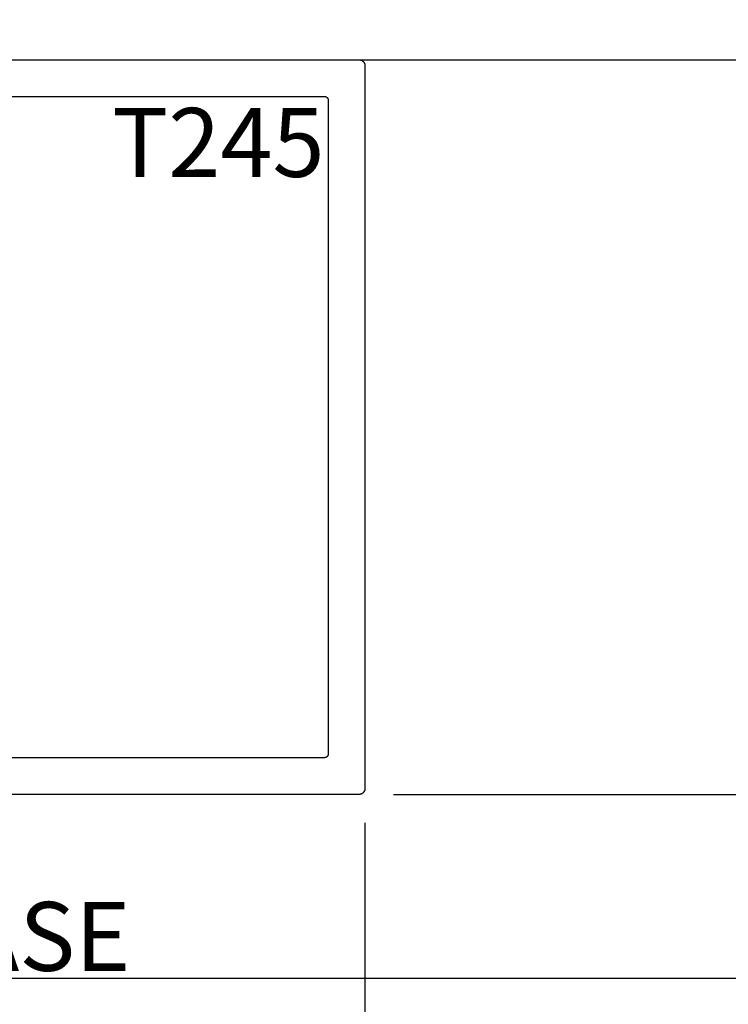
# Model space of a CAD drawing. Units: inches. Extents: x 0 to 184, y 0 to 43.
# Drawn here: x 139 to 141, y 20 to 23 of the extents above; entities that cross this region are included whole.
import ezdxf
from ezdxf.enums import TextEntityAlignment as Align

# ---------------------------------------------------------------- set-up
doc = ezdxf.new("R2010")
doc.units = ezdxf.units.IN
doc.header["$LTSCALE"] = 0.5
doc.header["$MEASUREMENT"] = 0
for name, color, linetype in [('Arcadia-Dim', 4, 'Continuous'), ('Arcadia-Profile', 5, 'Continuous'), ('Arcadia-Text', 3, 'Continuous')]:
    doc.layers.add(name, color=color, linetype=linetype)
doc.styles.get("Standard").update_dxf_attribs({"font": 'ARIALN.TTF'})
doc.dimstyles.new('Arcadia-2', dxfattribs={"dimscale": 2, "dimtxt": 0.0938, "dimasz": 0.0938, "dimexe": 0.0546, "dimexo": 0.0469, "dimgap": 0.0469, "dimtad": 0, "dimtih": 1, "dimdec": 4, "dimrnd": 0.0625, "dimzin": 3, "dimdsep": 46, "dimlunit": 4, "dimtxsty": 'Standard', "dimblk": 'ARCHTICK', "dimcen": 0.0469, "dimdle": 0.0546, "dimclrd": 256, "dimclre": 256, "dimclrt": 256, "dimadec": 0, "dimazin": 0, "dimtfac": 0.75, "dimtix": 1, "dimtmove": 2, "dimatfit": 3, "dimfxl": 1, "dimtolj": 1, "dimtzin": 3, "dimlwd": -3, "dimlwe": -3, "dimarcsym": 0})

# ---------------------------------------------------------------- blocks, each defined once
blk = doc.blocks.new('_ArchTick')
at = {"color": 0, "linetype": 'ByBlock', "lineweight": -3, "const_width": 0.15}
blk.add_lwpolyline([(-0.5, -0.5), (0.5, 0.5)], dxfattribs=at)
blk = doc.blocks.new('*D117')
at = {"layer": 'Arcadia-Dim', "lineweight": -3, "transparency": 16777216}
for p, q in [((145.5, 20.5832), (145.5, 19.974)), ((139.7028, 20.474), (145.6092, 20.474)), ((137.8438, 19.974), (145.6092, 19.974)), ((145.5, 19.974), (145.5, 19.7864)), ((145.5, 19.7864), (145.3124, 19.7864))]:
    blk.add_line(p, q, dxfattribs=at)
at = {"layer": 'Defpoints', "color": 0, "lineweight": -3, "transparency": 16777216}
for p in [(139.609, 20.474), (137.75, 19.974), (145.5, 19.974)]:
    blk.add_point(p, dxfattribs=at)
at = {"layer": 'Arcadia-Dim', "lineweight": -3, "transparency": 16777216, "xscale": 0.1876, "yscale": 0.1876, "zscale": 0.1876}
for p, rotation in [((145.5, 20.474), 90), ((145.5, 19.974), 270)]:
    blk.add_blockref('_ArchTick', p, dxfattribs=dict(at, rotation=rotation))
at = {"layer": 'Arcadia-Dim', "lineweight": -3, "transparency": 16777216, "insert": (145.1432, 19.7864), "char_height": 0.1876, "attachment_point": 5}
blk.add_mtext('\\A1;{\\H0.75x;\\S1/2;}"', dxfattribs=at)
blk = doc.blocks.new('*D118')
at = {"layer": 'Arcadia-Dim', "lineweight": -3, "transparency": 16777216}
for p, q in [((135.125, 20.3962), (135.125, 16.6748)), ((139.625, 20.3962), (139.625, 16.6748)), ((135.0158, 16.784), (137.1473, 16.784)), ((139.7342, 16.784), (137.6027, 16.784))]:
    blk.add_line(p, q, dxfattribs=at)
at = {"layer": 'Defpoints', "color": 0, "lineweight": -3, "transparency": 16777216}
for p in [(135.125, 20.49), (139.625, 20.49), (139.625, 16.784)]:
    blk.add_point(p, dxfattribs=at)
at = {"layer": 'Arcadia-Dim', "lineweight": -3, "transparency": 16777216, "xscale": 0.1876, "yscale": 0.1876, "zscale": 0.1876, "rotation": 180}
blk.add_blockref('_ArchTick', (135.125, 16.784), dxfattribs=at)
at = {"layer": 'Arcadia-Dim', "lineweight": -3, "transparency": 16777216, "xscale": 0.1876, "yscale": 0.1876, "zscale": 0.1876}
blk.add_blockref('_ArchTick', (139.625, 16.784), dxfattribs=at)
at = {"layer": 'Arcadia-Dim', "lineweight": -3, "transparency": 16777216, "insert": (137.375, 16.784), "char_height": 0.1876, "attachment_point": 5}
blk.add_mtext('\\A1;4{\\H0.75x;\\S1/2;}"', dxfattribs=at)
blk = doc.blocks.new('*D119')
at = {"layer": 'Arcadia-Dim', "lineweight": -3, "transparency": 16777216}
for p, q in [((145.5, 22.5832), (145.5, 21.662)), ((145.0838, 22.474), (145.6092, 22.474)), ((145.5, 20.3648), (145.5, 21.286)), ((139.7028, 20.474), (145.6092, 20.474))]:
    blk.add_line(p, q, dxfattribs=at)
at = {"layer": 'Defpoints', "color": 0, "lineweight": -3, "transparency": 16777216}
for p in [(144.99, 22.474), (139.609, 20.474), (145.5, 20.474)]:
    blk.add_point(p, dxfattribs=at)
at = {"layer": 'Arcadia-Dim', "lineweight": -3, "transparency": 16777216, "xscale": 0.1876, "yscale": 0.1876, "zscale": 0.1876}
for p, rotation in [((145.5, 22.474), 90), ((145.5, 20.474), 270)]:
    blk.add_blockref('_ArchTick', p, dxfattribs=dict(at, rotation=rotation))
at = {"layer": 'Arcadia-Dim', "lineweight": -3, "transparency": 16777216, "insert": (145.5, 21.474), "char_height": 0.1876, "attachment_point": 5}
blk.add_mtext('\\A1;2"', dxfattribs=at)
blk = doc.blocks.new('*D120')
at = {"layer": 'Arcadia-Dim', "lineweight": -3, "transparency": 16777216}
for p, q in [((145, 22.3902), (145, 16.6748)), ((139.625, 20.3962), (139.625, 16.6748)), ((139.5158, 16.784), (142.0882, 16.784)), ((145.1092, 16.784), (142.5368, 16.784))]:
    blk.add_line(p, q, dxfattribs=at)
at = {"layer": 'Defpoints', "color": 0, "lineweight": -3, "transparency": 16777216}
for p in [(145, 22.484), (139.625, 20.49), (139.625, 16.784)]:
    blk.add_point(p, dxfattribs=at)
at = {"layer": 'Arcadia-Dim', "lineweight": -3, "transparency": 16777216, "xscale": 0.1876, "yscale": 0.1876, "zscale": 0.1876, "rotation": 180}
blk.add_blockref('_ArchTick', (139.625, 16.784), dxfattribs=at)
at = {"layer": 'Arcadia-Dim', "lineweight": -3, "transparency": 16777216, "xscale": 0.1876, "yscale": 0.1876, "zscale": 0.1876}
blk.add_blockref('_ArchTick', (145, 16.784), dxfattribs=at)
at = {"layer": 'Arcadia-Dim', "lineweight": -3, "transparency": 16777216, "insert": (142.3125, 16.784), "char_height": 0.1876, "attachment_point": 5}
blk.add_mtext('\\A1;5{\\H0.75x;\\S3/8;}"', dxfattribs=at)

msp = doc.modelspace()

# ---------------------------------------------------------------- linework, layer by layer
at = {"layer": 'Arcadia-Profile'}
for points in [[(135.141, 22.47402), (139.609, 22.47402), (139.60984, 22.474), (139.61067, 22.47393), (139.6115, 22.47382), (139.61233, 22.47367), (139.61314, 22.47347), (139.61394, 22.47324), (139.61473, 22.47296), (139.61551, 22.47264), (139.61626, 22.47227), (139.617, 22.47188), (139.61771, 22.47144), (139.6184, 22.47096), (139.61907, 22.47045), (139.61971, 22.46991), (139.62031, 22.46933), (139.62089, 22.46872), (139.62143, 22.46809), (139.62194, 22.46742), (139.62242, 22.46673), (139.62286, 22.46602), (139.62326, 22.46528), (139.62362, 22.46453), (139.62394, 22.46375), (139.62422, 22.46296), (139.62445, 22.46216), (139.62465, 22.46135), (139.6248, 22.46052), (139.62491, 22.45969), (139.62498, 22.45886), (139.625, 22.45802), (139.625, 20.49002), (139.62498, 20.48918), (139.62491, 20.48835), (139.6248, 20.48752), (139.62465, 20.48669), (139.62445, 20.48588), (139.62422, 20.48507), (139.62394, 20.48428), (139.62362, 20.48351), (139.62326, 20.48275), (139.62286, 20.48202), (139.62242, 20.4813), (139.62194, 20.48061), (139.62143, 20.47995), (139.62089, 20.47931), (139.62031, 20.4787), (139.61971, 20.47813), (139.61907, 20.47758), (139.6184, 20.47707), (139.61771, 20.4766), (139.617, 20.47616), (139.61626, 20.47576), (139.61551, 20.4754), (139.61473, 20.47508), (139.61394, 20.4748), (139.61314, 20.47456), (139.61233, 20.47437), (139.6115, 20.47422), (139.61067, 20.47411), (139.60984, 20.47404), (139.609, 20.47402), (135.141, 20.47402)], [(135.235, 22.37402), (139.515, 22.37402), (139.51552, 22.37401), (139.51604, 22.37396), (139.51656, 22.3739), (139.51708, 22.3738), (139.51759, 22.37368), (139.51809, 22.37353), (139.51858, 22.37335), (139.51907, 22.37315), (139.51954, 22.37293), (139.52, 22.37268), (139.52045, 22.37241), (139.52088, 22.37211), (139.52129, 22.37179), (139.52169, 22.37145), (139.52207, 22.37109), (139.52243, 22.37071), (139.52277, 22.37031), (139.52309, 22.3699), (139.52339, 22.36947), (139.52366, 22.36902), (139.52391, 22.36856), (139.52413, 22.36809), (139.52434, 22.3676), (139.52451, 22.36711), (139.52466, 22.36661), (139.52478, 22.3661), (139.52488, 22.36558), (139.52494, 22.36506), (139.52499, 22.36454), (139.525, 22.36402), (139.525, 20.58402), (139.52499, 20.5835), (139.52494, 20.58297), (139.52488, 20.58245), (139.52478, 20.58194), (139.52466, 20.58143), (139.52451, 20.58093), (139.52434, 20.58043), (139.52413, 20.57995), (139.52391, 20.57948), (139.52366, 20.57902), (139.52339, 20.57857), (139.52309, 20.57814), (139.52277, 20.57773), (139.52243, 20.57733), (139.52207, 20.57695), (139.52169, 20.57659), (139.52129, 20.57625), (139.52088, 20.57593), (139.52045, 20.57563), (139.52, 20.57536), (139.51954, 20.57511), (139.51907, 20.57488), (139.51858, 20.57468), (139.51809, 20.57451), (139.51759, 20.57436), (139.51708, 20.57424), (139.51656, 20.57414), (139.51604, 20.57407), (139.51552, 20.57403), (139.515, 20.57402), (135.235, 20.57402)]]:
    msp.add_lwpolyline(points, dxfattribs=at)
msp.add_lwpolyline([(136.375, 22.47402), (144.99, 22.47402, 0.4142136)], format="xyb", dxfattribs=at)

# ---------------------------------------------------------------- texts
at = {"layer": 'Arcadia-Text', "lineweight": -3}
msp.add_text('T245', height=0.1875, dxfattribs=at).set_placement((139.515, 22.34277), align=Align.TOP_RIGHT)
msp.add_text('S155BASE', height=0.1875, dxfattribs=at).set_placement((137.78144, 20.18113), align=Align.TOP_LEFT)

# ---------------------------------------------------------------- dimensions: what is measured, and where the dimension line sits
at = {"layer": 'Arcadia-Dim', "lineweight": -3}
for base, p1, p2, angle, picture, middle in [((145.5, 20.47402), (144.99, 22.47402), (139.609, 20.47402), 90, '*D119', (145.5, 21.47402)), ((139.625, 16.78402), (145, 22.48402), (139.625, 20.49002), 180, '*D120', (142.3125, 16.78402))]:
    dim = msp.add_linear_dim(base=base, p1=p1, p2=p2, angle=angle, dimstyle='Arcadia-2', dxfattribs=at)
    dim.commit()
    dim.dimension.update_dxf_attribs({"geometry": picture, "text_midpoint": middle})
dim = msp.add_linear_dim(base=(145.5, 19.97399), p1=(139.609, 20.47402), p2=(137.75, 19.97399), angle=90, dimstyle='Arcadia-2', override={"dimtoh": 1, "dimtix": 0, "dimtofl": 1, "dimtmove": 0}, dxfattribs=at)
dim.commit()
dim.dimension.update_dxf_attribs({"geometry": '*D117', "text_midpoint": (145.14324, 19.78639)})
dim = msp.add_linear_dim(base=(139.625, 16.78402), p1=(135.125, 20.49002), p2=(139.625, 20.49002), dimstyle='Arcadia-2', dxfattribs=at)
dim.commit()
dim.dimension.update_dxf_attribs({"geometry": '*D118', "text_midpoint": (137.375, 16.78402)})

doc.saveas('drawing.dxf')
